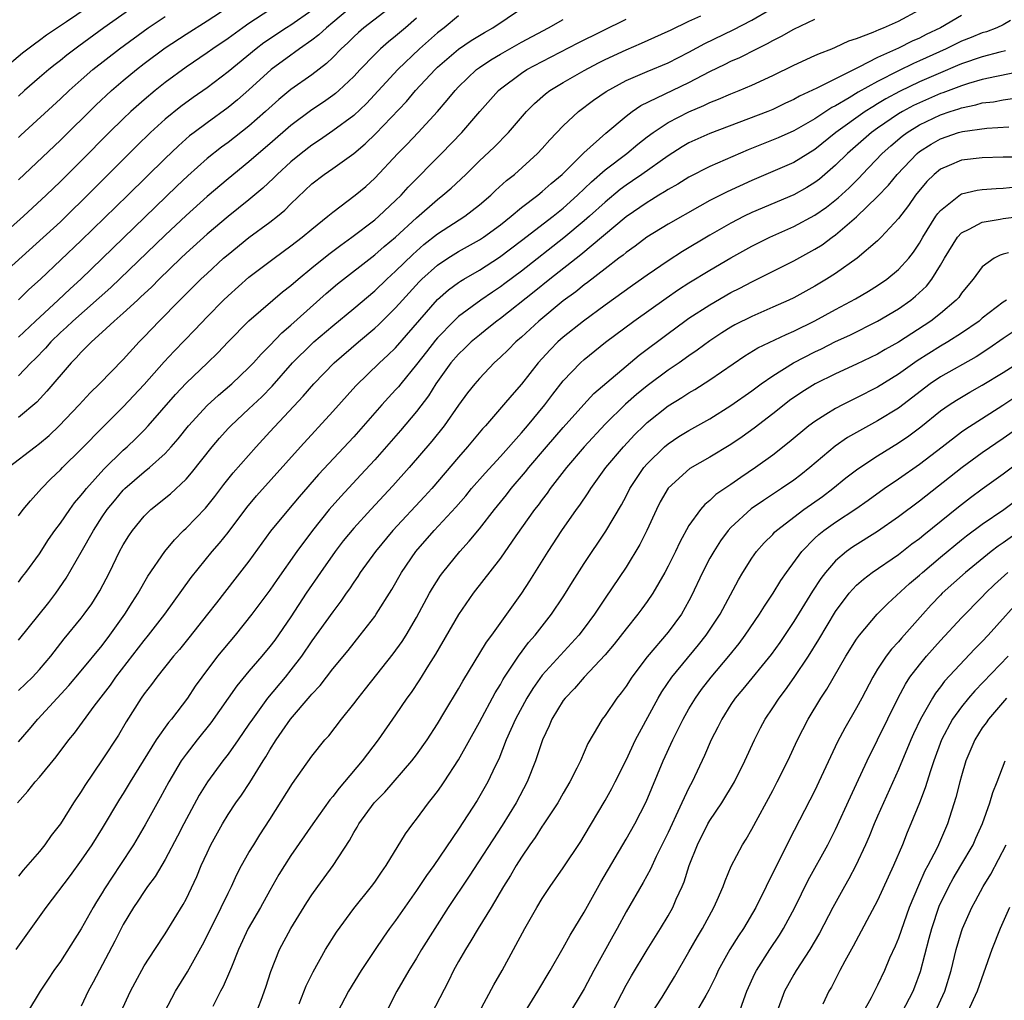
# Model space of a CAD drawing. Units: inches. Extents: x 2640000 to 2642083, y 1482000 to 1484934.
# Drawn here: x 2640263 to 2640357, y 1482406 to 1482500 of the extents above; entities that cross this region are included whole.
import ezdxf

# ---------------------------------------------------------------- set-up
doc = ezdxf.new("R2010")
doc.units = ezdxf.units.IN
doc.header["$MEASUREMENT"] = 0
doc.layers.add('LD26401482_2ft', color=222, linetype='Continuous')

msp = doc.modelspace()

# ---------------------------------------------------------------- linework, layer by layer
at = {"layer": 'LD26401482_2ft'}
for points, elevation in [([(2640261.502, 1482495), (2640263.39, 1482496.61), (2640264.522, 1482497.478), (2640265, 1482497.812), (2640265.68, 1482498.321), (2640267.588, 1482499.588), (2640270.454, 1482501.546)], 9944), ([(2640274.592, 1482501.408), (2640271.16, 1482499), (2640268.75, 1482497.25), (2640267.616, 1482496.384), (2640267, 1482495.876), (2640266.5, 1482495.5), (2640265.888, 1482495), (2640265, 1482494.234), (2640263.579, 1482493), (2640263, 1482492.479)], 9946), ([(2640298.822, 1482501.178), (2640295.968, 1482499), (2640295.449, 1482498.552), (2640295, 1482498.137), (2640294.434, 1482497.566), (2640293.813, 1482497), (2640293, 1482496.162), (2640292.406, 1482495.594), (2640291, 1482494.518), (2640289, 1482493.093), (2640287.852, 1482492.147), (2640286.588, 1482491), (2640285, 1482489.601), (2640283, 1482488.053), (2640282.391, 1482487.609), (2640281, 1482486.504), (2640279.152, 1482484.848), (2640278.124, 1482483.875), (2640268.963, 1482475), (2640267.922, 1482474.077), (2640266.788, 1482473), (2640264.619, 1482471), (2640263, 1482469.453)], 9958), ([(2640287, 1482500.712), (2640285, 1482499.407), (2640284.407, 1482499), (2640283, 1482497.981), (2640281.551, 1482497), (2640281, 1482496.599), (2640279, 1482495.242), (2640277, 1482493.765), (2640276.048, 1482493), (2640275, 1482492.117), (2640273.74, 1482491), (2640273, 1482490.3), (2640271.665, 1482489), (2640269, 1482486.307), (2640267, 1482484.312), (2640265.641, 1482483), (2640263.471, 1482481), (2640260.056, 1482477.944)], 9952), ([(2640291, 1482500.631), (2640289, 1482499.261), (2640288.585, 1482499), (2640286.432, 1482497.568), (2640285.673, 1482497), (2640283, 1482494.79), (2640281, 1482493.277), (2640279.661, 1482492.339), (2640278.51, 1482491.49), (2640277, 1482490.255), (2640275.613, 1482489), (2640274.287, 1482487.713), (2640269.596, 1482483), (2640267.552, 1482481), (2640267, 1482480.478), (2640261, 1482475.073)], 9954), ([(2640262.028, 1482457), (2640264.597, 1482459), (2640265, 1482459.298), (2640265.919, 1482460.081), (2640266.892, 1482461), (2640268.791, 1482463), (2640269.85, 1482464.149), (2640270.721, 1482465), (2640273, 1482467.324), (2640274.521, 1482469), (2640275, 1482469.487), (2640276.431, 1482471), (2640278.401, 1482473), (2640280.418, 1482475), (2640281, 1482475.549), (2640282.586, 1482477), (2640283, 1482477.361), (2640285, 1482478.964), (2640287, 1482480.436), (2640287.709, 1482481), (2640288.413, 1482481.587), (2640289, 1482482.191), (2640291, 1482484.086), (2640292.188, 1482485), (2640293, 1482485.556), (2640295, 1482486.987), (2640296.094, 1482487.906), (2640297.111, 1482488.889), (2640300.028, 1482491.972), (2640300.905, 1482493), (2640302.759, 1482495), (2640303, 1482495.232), (2640305, 1482496.956), (2640306.225, 1482497.775), (2640307.468, 1482498.532), (2640308.287, 1482499), (2640311, 1482500.824)], 9964), ([(2640262.909, 1482425), (2640263.905, 1482426.095), (2640264.609, 1482427), (2640265, 1482427.435), (2640266.601, 1482429.399), (2640267.797, 1482431), (2640268.337, 1482431.663), (2640270.229, 1482434.229), (2640271.772, 1482436.228), (2640272.303, 1482437), (2640275, 1482440.504), (2640275.413, 1482441), (2640276.958, 1482443), (2640279.491, 1482446.51), (2640281.488, 1482449), (2640282.197, 1482449.803), (2640283, 1482450.818), (2640284.793, 1482453.207), (2640285.707, 1482454.293), (2640289.909, 1482459), (2640293, 1482462.349), (2640295.197, 1482464.803), (2640297.468, 1482467), (2640298.268, 1482467.732), (2640299, 1482468.446), (2640303, 1482473.066), (2640304.036, 1482473.964), (2640305, 1482474.667), (2640305.196, 1482474.804), (2640305.525, 1482475), (2640307, 1482475.852), (2640308.912, 1482477.088), (2640311, 1482478.675), (2640314.024, 1482481), (2640315, 1482481.779), (2640316.371, 1482483), (2640317.7, 1482484.3), (2640319, 1482485.431), (2640321.073, 1482487), (2640322.12, 1482487.88), (2640323, 1482488.571), (2640323.576, 1482489), (2640325, 1482489.954), (2640327, 1482490.971), (2640328.433, 1482491.567), (2640329, 1482491.855), (2640329.825, 1482492.175), (2640331, 1482492.698), (2640331.784, 1482493), (2640333, 1482493.502), (2640335, 1482494.436), (2640337, 1482495.423), (2640339, 1482496.334), (2640339.446, 1482496.554), (2640340.631, 1482497), (2640341, 1482497.153), (2640342.258, 1482497.742), (2640343, 1482497.985), (2640344.57, 1482498.57), (2640345.156, 1482498.844), (2640345.579, 1482499), (2640347, 1482499.642), (2640349, 1482500.698)], 9976), ([(2640294.783, 1482501), (2640293, 1482499.489), (2640292.391, 1482499), (2640291.678, 1482498.322), (2640291, 1482497.804), (2640289.83, 1482497), (2640289.363, 1482496.637), (2640289, 1482496.395), (2640287.115, 1482495), (2640285, 1482493.081), (2640283.896, 1482492.104), (2640283, 1482491.375), (2640281, 1482489.931), (2640279.763, 1482489), (2640279.334, 1482488.666), (2640278.265, 1482487.736), (2640277, 1482486.53), (2640273.434, 1482483), (2640269, 1482478.677), (2640265.096, 1482475), (2640263.994, 1482474.006), (2640263, 1482473.036)], 9956), ([(2640263, 1482484.488), (2640267, 1482488.266), (2640270.387, 1482491.614), (2640271.887, 1482493), (2640273, 1482493.95), (2640274.265, 1482495), (2640275, 1482495.571), (2640277, 1482497.068), (2640279, 1482498.38), (2640281, 1482499.647), (2640283, 1482500.96)], 9950), ([(2640263, 1482435.734), (2640264.326, 1482437), (2640265, 1482437.717), (2640266.082, 1482439), (2640267.348, 1482440.653), (2640269, 1482442.639), (2640269.279, 1482443), (2640269.994, 1482444.006), (2640270.775, 1482445.225), (2640271.684, 1482447), (2640272.646, 1482449), (2640273, 1482449.64), (2640273.524, 1482450.476), (2640273.881, 1482451), (2640275, 1482452.371), (2640275.645, 1482453), (2640277.5, 1482454.499), (2640279, 1482455.911), (2640279.51, 1482456.49), (2640281.474, 1482459), (2640282.182, 1482459.819), (2640283, 1482460.729), (2640283.256, 1482461), (2640285, 1482462.611), (2640285.397, 1482463), (2640286.229, 1482463.771), (2640287.216, 1482464.784), (2640289.172, 1482467), (2640291, 1482468.834), (2640291.183, 1482469), (2640293, 1482470.544), (2640295, 1482472.203), (2640297, 1482473.892), (2640298.149, 1482475), (2640299, 1482475.767), (2640300.636, 1482477.365), (2640301.705, 1482478.294), (2640303, 1482479.328), (2640305.593, 1482481), (2640307, 1482482.08), (2640308.077, 1482483), (2640308.545, 1482483.454), (2640309.597, 1482484.403), (2640310.359, 1482485), (2640312.556, 1482487), (2640313, 1482487.482), (2640313.704, 1482488.296), (2640315, 1482489.638), (2640316.447, 1482491), (2640317.901, 1482492.099), (2640319.084, 1482492.916), (2640321, 1482493.957), (2640323, 1482494.821), (2640325, 1482495.639), (2640327, 1482496.665), (2640328.5, 1482497.5), (2640331.213, 1482498.787), (2640333, 1482499.725), (2640334.738, 1482500.738)], 9972), ([(2640353, 1482500.165), (2640351.02, 1482499), (2640349.653, 1482498.347), (2640349, 1482498.004), (2640348.295, 1482497.705), (2640347, 1482497.044), (2640345, 1482496.151), (2640343.223, 1482495.223), (2640341, 1482494.132), (2640339.215, 1482493.215), (2640337.542, 1482492.458), (2640337, 1482492.143), (2640336.215, 1482491.785), (2640335, 1482491.199), (2640334.518, 1482491), (2640329, 1482488.889), (2640327, 1482487.996), (2640326.364, 1482487.636), (2640325, 1482486.778), (2640322.508, 1482485), (2640321.617, 1482484.383), (2640321, 1482483.978), (2640320.441, 1482483.559), (2640319, 1482482.362), (2640317.518, 1482481), (2640317, 1482480.55), (2640315.063, 1482478.937), (2640311, 1482475.755), (2640309.429, 1482474.571), (2640309, 1482474.253), (2640308.242, 1482473.758), (2640307.135, 1482473), (2640305, 1482471.418), (2640304.553, 1482471), (2640303, 1482469.4), (2640302.814, 1482469.186), (2640301.934, 1482468.066), (2640301, 1482466.836), (2640299.485, 1482465), (2640299.274, 1482464.726), (2640299, 1482464.414), (2640298.306, 1482463.694), (2640297.677, 1482463), (2640295, 1482459.955), (2640291.649, 1482456.351), (2640289.788, 1482454.212), (2640288.764, 1482453), (2640287.062, 1482450.938), (2640285, 1482448.084), (2640283.661, 1482446.339), (2640281.897, 1482444.103), (2640281.049, 1482443), (2640279.258, 1482440.742), (2640278.363, 1482439.637), (2640277.811, 1482439), (2640276.2, 1482437), (2640275.698, 1482436.302), (2640275, 1482435.416), (2640274.707, 1482435), (2640273.27, 1482432.73), (2640272.533, 1482431.467), (2640271, 1482429.103), (2640269.342, 1482426.658), (2640269, 1482426.09), (2640268.267, 1482425), (2640266.998, 1482423), (2640266.124, 1482421.876), (2640265.521, 1482421), (2640265, 1482420.348), (2640263.447, 1482418.553), (2640263, 1482418.001)], 9978), ([(2640357.685, 1482499.685), (2640357, 1482499.289), (2640356.384, 1482499), (2640355.385, 1482498.615), (2640355, 1482498.504), (2640353.941, 1482498.059), (2640353, 1482497.707), (2640351.551, 1482497), (2640349, 1482495.83), (2640348.416, 1482495.584), (2640347, 1482494.898), (2640345, 1482493.883), (2640343.163, 1482492.837), (2640342.305, 1482492.305), (2640341, 1482491.552), (2640340.624, 1482491.376), (2640339, 1482490.305), (2640337, 1482489.167), (2640335.503, 1482488.497), (2640332.648, 1482487.352), (2640329, 1482485.76), (2640327, 1482484.747), (2640325.934, 1482484.066), (2640325, 1482483.542), (2640324.679, 1482483.321), (2640324.118, 1482483), (2640323.431, 1482482.569), (2640323, 1482482.327), (2640321, 1482480.948), (2640316.667, 1482477.333), (2640313.732, 1482475), (2640312.223, 1482473.777), (2640309, 1482471.246), (2640308.661, 1482471), (2640307.751, 1482470.249), (2640307, 1482469.656), (2640306.223, 1482469), (2640305.607, 1482468.392), (2640305, 1482467.824), (2640304.283, 1482467), (2640302.828, 1482465), (2640302.138, 1482463.863), (2640301, 1482462.368), (2640299.451, 1482460.549), (2640297, 1482457.757), (2640295.687, 1482456.313), (2640293.754, 1482454.246), (2640292.652, 1482453), (2640291.05, 1482451), (2640289.563, 1482449), (2640287.686, 1482446.314), (2640287, 1482445.303), (2640285.283, 1482443), (2640283.67, 1482441), (2640282.012, 1482439), (2640280.495, 1482437), (2640279.876, 1482436.124), (2640279.126, 1482435), (2640277.618, 1482433), (2640277.333, 1482432.666), (2640276.158, 1482431), (2640274.89, 1482429), (2640273.661, 1482427), (2640273, 1482425.892), (2640272.653, 1482425.347), (2640271, 1482422.565), (2640270.001, 1482421), (2640269, 1482419.525), (2640267.933, 1482418.067), (2640265.625, 1482415), (2640262.734, 1482411)], 9980), ([(2640305, 1482500.131), (2640303.628, 1482499), (2640303, 1482498.517), (2640301.282, 1482497), (2640299.204, 1482495), (2640296.221, 1482491.779), (2640295, 1482490.619), (2640293, 1482489.148), (2640291.726, 1482488.274), (2640291, 1482487.803), (2640289.969, 1482487), (2640289, 1482486.199), (2640287.691, 1482485), (2640287.354, 1482484.646), (2640286.324, 1482483.676), (2640285, 1482482.576), (2640283, 1482480.991), (2640281, 1482479.296), (2640279, 1482477.469), (2640278.506, 1482477), (2640276.437, 1482475), (2640275.726, 1482474.273), (2640275, 1482473.605), (2640274.695, 1482473.305), (2640274.349, 1482473), (2640273, 1482471.741), (2640272.149, 1482471), (2640271, 1482469.928), (2640269.963, 1482469), (2640269, 1482468.033), (2640268.523, 1482467.477), (2640268.039, 1482467), (2640265.713, 1482464.287), (2640264.742, 1482463.258), (2640263, 1482461.8)], 9962), ([(2640263, 1482440.518), (2640265.888, 1482444.112), (2640266.579, 1482445), (2640267.568, 1482446.432), (2640269, 1482448.94), (2640270.149, 1482451), (2640271, 1482452.299), (2640271.477, 1482453), (2640272.157, 1482453.843), (2640273, 1482454.851), (2640273.151, 1482455), (2640275, 1482456.594), (2640275.504, 1482457), (2640277, 1482458.364), (2640277.576, 1482459), (2640278.236, 1482459.764), (2640279.23, 1482461), (2640281, 1482462.936), (2640282.078, 1482463.921), (2640283.356, 1482465), (2640285, 1482466.545), (2640285.435, 1482467), (2640286.163, 1482467.837), (2640287, 1482468.663), (2640288.129, 1482469.87), (2640289, 1482470.612), (2640292.383, 1482473.617), (2640293.466, 1482474.534), (2640297, 1482477.312), (2640297.899, 1482478.101), (2640299, 1482479.009), (2640301, 1482480.842), (2640303, 1482482.611), (2640303.507, 1482483), (2640304.304, 1482483.696), (2640305.685, 1482485), (2640307, 1482486.279), (2640308.402, 1482487.597), (2640309.763, 1482489), (2640311.486, 1482491), (2640312.242, 1482491.758), (2640313.31, 1482492.69), (2640313.717, 1482493), (2640315, 1482493.778), (2640317, 1482494.932), (2640318.362, 1482495.638), (2640319, 1482495.961), (2640321, 1482496.903), (2640322.481, 1482497.519), (2640325, 1482498.659), (2640325.223, 1482498.777), (2640327, 1482499.62), (2640328.125, 1482500.125)], 9970), ([(2640263, 1482488.535), (2640263.241, 1482488.759), (2640267, 1482492.2), (2640267.836, 1482493), (2640269, 1482494.035), (2640270.1, 1482495), (2640272.629, 1482497), (2640275.395, 1482499), (2640277, 1482500.065)], 9948), ([(2640301, 1482499.923), (2640299.94, 1482499), (2640299, 1482498.189), (2640298.33, 1482497.67), (2640297.561, 1482497), (2640297, 1482496.455), (2640295.609, 1482495), (2640295, 1482494.342), (2640293.576, 1482493), (2640293.271, 1482492.729), (2640293, 1482492.527), (2640292.104, 1482491.896), (2640291, 1482491.163), (2640289, 1482489.658), (2640287, 1482487.911), (2640285.92, 1482487), (2640285, 1482486.198), (2640283, 1482484.583), (2640281, 1482482.891), (2640279, 1482481.073), (2640277, 1482479.185), (2640271.809, 1482474.191), (2640268.177, 1482471), (2640267.585, 1482470.415), (2640267, 1482469.897), (2640266.079, 1482469), (2640265.583, 1482468.417), (2640264.6, 1482467.4), (2640264.187, 1482467), (2640263, 1482465.762)], 9960), ([(2640263, 1482446.053), (2640263.398, 1482446.602), (2640263.71, 1482447), (2640265, 1482448.777), (2640265.877, 1482450.123), (2640266.484, 1482451), (2640267, 1482451.693), (2640267.892, 1482453), (2640268.364, 1482453.636), (2640269, 1482454.359), (2640269.271, 1482454.729), (2640269.493, 1482455), (2640271.149, 1482456.851), (2640273, 1482458.655), (2640273.391, 1482459), (2640274.214, 1482459.786), (2640275, 1482460.581), (2640275.391, 1482461), (2640278.002, 1482463.997), (2640279, 1482465.051), (2640281.053, 1482467), (2640282.036, 1482467.964), (2640283.019, 1482469), (2640285, 1482471.004), (2640287.279, 1482473), (2640288.213, 1482473.787), (2640289, 1482474.396), (2640289.694, 1482475), (2640291, 1482476.064), (2640292.627, 1482477.373), (2640293.764, 1482478.237), (2640294.823, 1482479), (2640297, 1482480.666), (2640297.395, 1482481), (2640299, 1482482.493), (2640299.513, 1482483), (2640300.208, 1482483.792), (2640303.385, 1482487), (2640305.319, 1482489), (2640307.025, 1482491), (2640308.805, 1482493), (2640309, 1482493.165), (2640311, 1482494.662), (2640311.519, 1482495), (2640313, 1482495.791), (2640316.435, 1482497.565), (2640321, 1482499.832)], 9968), ([(2640263, 1482430.831), (2640264.007, 1482431.993), (2640264.834, 1482433), (2640267.811, 1482436.189), (2640269, 1482437.586), (2640271, 1482440.03), (2640271.727, 1482441), (2640273.16, 1482443), (2640273.861, 1482444.139), (2640274.424, 1482445), (2640275.363, 1482446.637), (2640276.975, 1482449), (2640277.88, 1482450.12), (2640278.754, 1482451), (2640279, 1482451.226), (2640280.868, 1482453.132), (2640281.752, 1482454.248), (2640282.613, 1482455.387), (2640283.491, 1482456.509), (2640285.676, 1482459), (2640287, 1482460.403), (2640290.177, 1482463.823), (2640291.182, 1482465), (2640293.12, 1482467), (2640295.452, 1482469), (2640297, 1482470.302), (2640297.364, 1482470.636), (2640299, 1482472.258), (2640299.64, 1482473), (2640301.254, 1482474.746), (2640301.509, 1482475), (2640303, 1482476.333), (2640303.992, 1482477), (2640305, 1482477.636), (2640307, 1482478.75), (2640307.376, 1482479), (2640309, 1482480.198), (2640310.015, 1482481), (2640311, 1482481.824), (2640312.562, 1482483), (2640313, 1482483.353), (2640313.861, 1482484.139), (2640314.9, 1482485), (2640316.954, 1482487.046), (2640319.073, 1482488.927), (2640321, 1482490.557), (2640321.577, 1482491), (2640322.415, 1482491.585), (2640327, 1482493.761), (2640329, 1482494.832), (2640330.467, 1482495.533), (2640331, 1482495.806), (2640331.842, 1482496.158), (2640333.482, 1482497), (2640334.507, 1482497.493), (2640335, 1482497.789), (2640335.816, 1482498.184), (2640337, 1482498.872), (2640339, 1482499.815)], 9974), ([(2640263, 1482452.409), (2640263.463, 1482453), (2640264.16, 1482453.84), (2640265.192, 1482455), (2640266.083, 1482455.917), (2640267, 1482456.793), (2640267.194, 1482457), (2640269, 1482458.779), (2640271.093, 1482460.907), (2640273, 1482462.809), (2640275, 1482464.942), (2640276.902, 1482467.098), (2640277.871, 1482468.129), (2640279.844, 1482470.156), (2640281, 1482471.385), (2640282.579, 1482473), (2640283, 1482473.408), (2640285, 1482475.193), (2640287.392, 1482477), (2640289, 1482478.169), (2640290.077, 1482479), (2640291, 1482479.775), (2640292.526, 1482481), (2640293, 1482481.401), (2640295.127, 1482483), (2640296.142, 1482483.858), (2640297, 1482484.632), (2640299.221, 1482487), (2640300.106, 1482487.894), (2640301.161, 1482489), (2640302.996, 1482491.004), (2640303.93, 1482492.07), (2640304.675, 1482493), (2640305, 1482493.344), (2640306.721, 1482495), (2640307, 1482495.205), (2640308.073, 1482495.928), (2640309, 1482496.482), (2640311, 1482497.624), (2640313.587, 1482499), (2640315, 1482499.793)], 9966), ([(2640357.202, 1482496.798), (2640356.682, 1482496.682), (2640355, 1482496.232), (2640353, 1482495.553), (2640352.621, 1482495.379), (2640351, 1482494.707), (2640349, 1482493.831), (2640347.088, 1482492.912), (2640345.795, 1482492.205), (2640345, 1482491.723), (2640344.538, 1482491.462), (2640343.823, 1482491), (2640341.009, 1482489), (2640339, 1482487.38), (2640337, 1482486.139), (2640333, 1482484.428), (2640330.654, 1482483.346), (2640329, 1482482.497), (2640328.027, 1482481.973), (2640325, 1482480.249), (2640322.982, 1482479), (2640321.858, 1482478.142), (2640321, 1482477.535), (2640320.716, 1482477.284), (2640320.319, 1482477), (2640319, 1482475.996), (2640317.317, 1482474.683), (2640317, 1482474.457), (2640316.207, 1482473.793), (2640315, 1482472.915), (2640312.664, 1482471), (2640311, 1482469.468), (2640310.46, 1482469), (2640309.743, 1482468.256), (2640309, 1482467.538), (2640308.414, 1482467), (2640307, 1482465.52), (2640306.544, 1482465), (2640305.867, 1482464.134), (2640305, 1482462.956), (2640303.627, 1482461), (2640302.456, 1482459.543), (2640300.289, 1482457), (2640298.742, 1482455.258), (2640296.624, 1482453), (2640295, 1482451.219), (2640294.003, 1482449.997), (2640293.228, 1482449), (2640291.83, 1482447), (2640290.475, 1482445), (2640289, 1482442.769), (2640287.457, 1482440.543), (2640287, 1482439.929), (2640286.234, 1482439), (2640285, 1482437.559), (2640283.841, 1482436.159), (2640281.37, 1482432.63), (2640280.057, 1482431), (2640279, 1482429.64), (2640278.537, 1482429), (2640277.338, 1482427), (2640276.53, 1482425.47), (2640275.1, 1482422.9), (2640273.966, 1482421), (2640272.668, 1482419), (2640271.996, 1482418.004), (2640271.222, 1482416.778), (2640271, 1482416.398), (2640270.452, 1482415.548), (2640270.124, 1482415), (2640269, 1482412.959), (2640267, 1482409.851), (2640266.389, 1482409), (2640265.829, 1482408.171), (2640265.073, 1482407), (2640263.864, 1482405)], 9982), ([(2640359, 1482494.882), (2640356.358, 1482494.358), (2640355, 1482494.055), (2640353.68, 1482493.68), (2640353, 1482493.465), (2640351.215, 1482492.785), (2640351, 1482492.718), (2640349, 1482491.843), (2640348.434, 1482491.566), (2640347.386, 1482491), (2640347, 1482490.768), (2640345, 1482489.418), (2640344.409, 1482489), (2640342.134, 1482487), (2640341, 1482485.875), (2640339.448, 1482484.552), (2640339, 1482484.213), (2640338.242, 1482483.758), (2640337, 1482483.055), (2640333, 1482481.358), (2640332.273, 1482481), (2640331, 1482480.334), (2640329, 1482479.192), (2640326.372, 1482477.628), (2640325, 1482476.738), (2640323, 1482475.374), (2640321.606, 1482474.394), (2640319, 1482472.517), (2640316.922, 1482471), (2640315, 1482469.451), (2640314.494, 1482469), (2640313.744, 1482468.256), (2640312.603, 1482467), (2640311, 1482464.964), (2640310.077, 1482463.923), (2640309.308, 1482463), (2640307.578, 1482461), (2640307.297, 1482460.703), (2640305.869, 1482459), (2640305, 1482458.011), (2640302.442, 1482455), (2640301.759, 1482454.241), (2640298.718, 1482451), (2640297.068, 1482449), (2640295.63, 1482447), (2640295.389, 1482446.611), (2640295, 1482446.055), (2640294.585, 1482445.415), (2640294.282, 1482445), (2640293.764, 1482444.237), (2640293, 1482443.243), (2640291, 1482440.457), (2640290.007, 1482439), (2640289, 1482437.681), (2640288.453, 1482437), (2640286.779, 1482435), (2640285.324, 1482433), (2640285, 1482432.504), (2640283.96, 1482431), (2640283, 1482429.652), (2640282.495, 1482429), (2640281.047, 1482427), (2640280.26, 1482425.74), (2640278.776, 1482423), (2640278.183, 1482421.817), (2640277, 1482419.585), (2640276.043, 1482417.957), (2640275.33, 1482417), (2640275, 1482416.53), (2640274.404, 1482415.596), (2640273.995, 1482415), (2640273, 1482413.365), (2640272.804, 1482413), (2640272.21, 1482411.791), (2640270.14, 1482407.86), (2640269.667, 1482407), (2640269, 1482405.586)], 9984), ([(2640272.784, 1482405), (2640273.704, 1482407), (2640274.146, 1482407.854), (2640275, 1482409.424), (2640276.003, 1482411), (2640277, 1482412.502), (2640278.721, 1482415.279), (2640279, 1482415.804), (2640280.023, 1482417.977), (2640280.453, 1482419), (2640281, 1482420.228), (2640281.364, 1482421), (2640282.466, 1482423), (2640283, 1482423.876), (2640283.75, 1482425), (2640284.278, 1482425.723), (2640285.078, 1482426.923), (2640286.371, 1482429), (2640286.621, 1482429.379), (2640287, 1482430.049), (2640287.585, 1482431), (2640288.173, 1482431.827), (2640288.954, 1482433), (2640290.832, 1482435.168), (2640291, 1482435.385), (2640291.786, 1482436.213), (2640293, 1482437.781), (2640294.462, 1482439.538), (2640295.63, 1482441), (2640297, 1482442.797), (2640297.143, 1482443), (2640298.624, 1482445.376), (2640299.557, 1482447), (2640300.927, 1482449), (2640302.689, 1482451), (2640304.762, 1482453.238), (2640305.687, 1482454.313), (2640306.256, 1482455), (2640307.533, 1482456.467), (2640309, 1482458.078), (2640311, 1482460.317), (2640311.593, 1482461), (2640313.254, 1482463), (2640313.995, 1482464.005), (2640315, 1482465.281), (2640316.637, 1482467), (2640317, 1482467.328), (2640319.031, 1482468.97), (2640321.731, 1482471), (2640324.807, 1482473.193), (2640326.006, 1482473.994), (2640327, 1482474.629), (2640329, 1482475.85), (2640331, 1482477.026), (2640333, 1482478.141), (2640334.722, 1482479), (2640337, 1482480.01), (2640339, 1482481.103), (2640340.117, 1482481.883), (2640341.234, 1482482.766), (2640342.281, 1482483.719), (2640343.284, 1482484.716), (2640343.538, 1482485), (2640345.449, 1482487), (2640346.271, 1482487.729), (2640347.361, 1482488.639), (2640347.84, 1482489), (2640349, 1482489.717), (2640351, 1482490.687), (2640351.921, 1482491), (2640352.743, 1482491.257), (2640353, 1482491.355), (2640354.372, 1482491.628), (2640355, 1482491.815), (2640356.067, 1482491.933), (2640357, 1482492.122), (2640358.313, 1482492.312)], 9986), ([(2640276.939, 1482405), (2640277.987, 1482407), (2640279.123, 1482408.877), (2640280.555, 1482411.445), (2640281, 1482412.299), (2640282.338, 1482415), (2640283, 1482416.379), (2640283.318, 1482417), (2640283.849, 1482418.15), (2640284.294, 1482419), (2640285, 1482420.247), (2640285.45, 1482421), (2640286.049, 1482421.951), (2640287, 1482423.408), (2640289.146, 1482426.854), (2640291, 1482429.45), (2640292.258, 1482431), (2640292.611, 1482431.389), (2640293.838, 1482433), (2640295, 1482434.446), (2640295.41, 1482435), (2640296.123, 1482435.877), (2640298.77, 1482439.23), (2640299.613, 1482440.387), (2640300.01, 1482441), (2640301, 1482442.685), (2640302.229, 1482445), (2640302.507, 1482445.493), (2640303.29, 1482446.71), (2640303.498, 1482447), (2640305.133, 1482449), (2640306.027, 1482449.973), (2640307, 1482451.171), (2640308.428, 1482453), (2640309.587, 1482454.413), (2640310.036, 1482455), (2640311.399, 1482456.601), (2640311.706, 1482457), (2640313.407, 1482459), (2640315, 1482460.828), (2640316.962, 1482463.038), (2640317.926, 1482464.074), (2640322.26, 1482467.741), (2640325, 1482469.818), (2640326.609, 1482471), (2640327, 1482471.27), (2640329, 1482472.559), (2640331, 1482473.706), (2640331.86, 1482474.14), (2640333, 1482474.753), (2640337, 1482476.749), (2640339, 1482477.847), (2640339.713, 1482478.287), (2640340.661, 1482479), (2640341, 1482479.237), (2640343, 1482480.936), (2640345, 1482482.874), (2640346.036, 1482483.964), (2640346.867, 1482485), (2640348.785, 1482487), (2640349, 1482487.171), (2640350.114, 1482487.886), (2640351, 1482488.403), (2640352.726, 1482489), (2640353.107, 1482489.107), (2640355.422, 1482489.421), (2640357.533, 1482489.533)], 9988), ([(2640358.648, 1482486.648), (2640357, 1482486.629), (2640355, 1482486.581), (2640353, 1482486.354), (2640351.843, 1482485.843), (2640351, 1482485.5), (2640350.397, 1482485), (2640349.696, 1482484.304), (2640348.621, 1482483), (2640347.957, 1482482.043), (2640347, 1482480.789), (2640345.341, 1482479), (2640345, 1482478.663), (2640343.058, 1482477), (2640341, 1482475.551), (2640340.128, 1482475), (2640339, 1482474.331), (2640337, 1482473.225), (2640336.532, 1482473), (2640335, 1482472.315), (2640333, 1482471.446), (2640331.373, 1482470.627), (2640331, 1482470.414), (2640330.127, 1482469.873), (2640329, 1482469.117), (2640327.786, 1482468.214), (2640327, 1482467.678), (2640326.057, 1482467), (2640325, 1482466.298), (2640323, 1482464.82), (2640322.002, 1482463.998), (2640320.947, 1482463.053), (2640319, 1482461.135), (2640316.995, 1482459), (2640315.297, 1482457), (2640313.758, 1482455), (2640313.449, 1482454.551), (2640313, 1482453.973), (2640312.593, 1482453.407), (2640312.267, 1482453), (2640310.481, 1482450.481), (2640309, 1482448.343), (2640306.401, 1482445), (2640305, 1482442.981), (2640302.814, 1482439.186), (2640302.134, 1482438.134), (2640301.269, 1482436.73), (2640300.474, 1482435.526), (2640300.081, 1482435), (2640299, 1482433.395), (2640297.341, 1482431), (2640296.322, 1482429.678), (2640295.82, 1482429), (2640294.13, 1482427), (2640293.601, 1482426.399), (2640293, 1482425.596), (2640292.72, 1482425.28), (2640291.105, 1482423), (2640289, 1482419.954), (2640288.381, 1482419), (2640287.859, 1482418.141), (2640287, 1482416.64), (2640286.094, 1482415), (2640284.933, 1482413), (2640284.002, 1482411), (2640283.32, 1482409.32), (2640283.15, 1482408.85), (2640282.551, 1482407.449), (2640282.298, 1482407), (2640281.543, 1482405.544)], 9990), ([(2640285.73, 1482405), (2640286.152, 1482406.152), (2640286.598, 1482407.401), (2640287.095, 1482408.905), (2640287.917, 1482411), (2640288.982, 1482413), (2640290.528, 1482415.472), (2640291, 1482416.2), (2640291.571, 1482417), (2640293.047, 1482419), (2640294.6, 1482421.4), (2640295, 1482422.164), (2640295.314, 1482422.686), (2640295.48, 1482423), (2640296.946, 1482425), (2640297.97, 1482426.03), (2640300.56, 1482429), (2640301, 1482429.581), (2640301.996, 1482431), (2640303, 1482432.543), (2640303.712, 1482433.712), (2640305, 1482435.869), (2640305.399, 1482436.601), (2640307.668, 1482440.332), (2640308.176, 1482441), (2640309.627, 1482443), (2640311.045, 1482445), (2640311.808, 1482446.192), (2640313.56, 1482449), (2640314.874, 1482451), (2640316.273, 1482453), (2640316.584, 1482453.416), (2640317.391, 1482454.609), (2640317.629, 1482455), (2640319.059, 1482457), (2640320.74, 1482459), (2640321.838, 1482460.162), (2640322.679, 1482461), (2640323, 1482461.305), (2640325, 1482462.914), (2640326.308, 1482463.692), (2640327, 1482464.145), (2640327.549, 1482464.452), (2640329, 1482465.371), (2640332.328, 1482467.672), (2640333.57, 1482468.431), (2640336.277, 1482469.724), (2640337, 1482470.025), (2640339, 1482471.009), (2640341, 1482472.108), (2640342.887, 1482473.113), (2640344.141, 1482473.859), (2640345, 1482474.397), (2640345.872, 1482475), (2640347, 1482475.933), (2640347.969, 1482477), (2640348.424, 1482477.576), (2640349, 1482478.416), (2640349.332, 1482479), (2640350.574, 1482481), (2640350.744, 1482481.256), (2640351, 1482481.566), (2640352.909, 1482483.091), (2640353, 1482483.135), (2640354.505, 1482483.495), (2640355, 1482483.559), (2640356.334, 1482483.666), (2640357, 1482483.692), (2640358.193, 1482483.806)], 9992), ([(2640289.808, 1482405.808), (2640290.465, 1482407.535), (2640291.123, 1482408.877), (2640292.316, 1482411), (2640293.35, 1482412.65), (2640295, 1482414.893), (2640296.692, 1482417), (2640297, 1482417.42), (2640297.636, 1482418.364), (2640298.095, 1482419), (2640299.951, 1482422.05), (2640300.639, 1482423), (2640301, 1482423.453), (2640302.144, 1482425), (2640302.535, 1482425.465), (2640303, 1482426.076), (2640303.387, 1482426.613), (2640303.645, 1482427), (2640305, 1482429.101), (2640307, 1482432.692), (2640308.504, 1482435.496), (2640309, 1482436.298), (2640309.247, 1482436.752), (2640309.404, 1482437), (2640310.225, 1482438.226), (2640310.72, 1482439), (2640311.698, 1482440.302), (2640312.309, 1482441), (2640313.87, 1482443), (2640315, 1482444.67), (2640315.217, 1482445), (2640315.891, 1482446.109), (2640317, 1482447.847), (2640319.073, 1482450.927), (2640320.559, 1482453.441), (2640321, 1482454.262), (2640321.37, 1482455), (2640322.685, 1482457), (2640323, 1482457.365), (2640324.678, 1482459), (2640325, 1482459.278), (2640326.039, 1482459.961), (2640327, 1482460.554), (2640329, 1482461.667), (2640331, 1482462.918), (2640333, 1482464.337), (2640333.884, 1482465), (2640335, 1482465.774), (2640336.981, 1482467), (2640339, 1482468.044), (2640339.65, 1482468.35), (2640341, 1482469.038), (2640342.34, 1482469.661), (2640345, 1482470.979), (2640347, 1482472.177), (2640348.168, 1482473), (2640348.635, 1482473.365), (2640349.674, 1482474.327), (2640350.193, 1482475), (2640351, 1482476.326), (2640351.38, 1482477), (2640352.635, 1482479), (2640353, 1482479.409), (2640353.754, 1482479.754), (2640355, 1482480.429), (2640356.708, 1482480.708), (2640357, 1482480.779), (2640359, 1482481.047)], 9994), ([(2640357.497, 1482477.497), (2640357, 1482477.381), (2640356.708, 1482477.292), (2640356.139, 1482477), (2640355, 1482476.184), (2640354.114, 1482475), (2640353.602, 1482474.398), (2640353, 1482473.648), (2640352.744, 1482473.256), (2640352.518, 1482473), (2640351, 1482471.703), (2640350.098, 1482471), (2640347, 1482468.987), (2640345.722, 1482468.278), (2640345, 1482467.842), (2640343, 1482466.886), (2640341, 1482465.968), (2640339.036, 1482465), (2640337.783, 1482464.217), (2640336.597, 1482463.403), (2640336.074, 1482463), (2640335, 1482462.134), (2640333.234, 1482460.766), (2640332.072, 1482459.928), (2640331, 1482459.207), (2640329, 1482457.999), (2640327.078, 1482456.922), (2640325, 1482455.049), (2640324.261, 1482453.739), (2640323.888, 1482453), (2640322.989, 1482451), (2640322.324, 1482449.676), (2640321, 1482447.503), (2640319, 1482444.538), (2640317.99, 1482443), (2640317, 1482441.665), (2640316.488, 1482441), (2640313, 1482437.172), (2640312.087, 1482435.914), (2640311.52, 1482435), (2640310.451, 1482433), (2640309.994, 1482431.994), (2640309.566, 1482431), (2640308.835, 1482429.166), (2640308.506, 1482428.506), (2640307.8, 1482427), (2640306.781, 1482425.22), (2640305, 1482422.497), (2640302.642, 1482419), (2640301.954, 1482418.045), (2640301, 1482416.624), (2640300.321, 1482415.679), (2640299, 1482413.774), (2640298.427, 1482413), (2640297.837, 1482412.163), (2640297.035, 1482411), (2640295.718, 1482409), (2640294.506, 1482407), (2640293.448, 1482405)], 9996), ([(2640357.299, 1482473), (2640357, 1482472.802), (2640355, 1482471.261), (2640354.694, 1482471), (2640353, 1482469.829), (2640351.709, 1482469), (2640351, 1482468.59), (2640348.791, 1482467.209), (2640347, 1482465.926), (2640345, 1482464.676), (2640343, 1482463.661), (2640342.548, 1482463.452), (2640341.646, 1482463), (2640341, 1482462.662), (2640340.068, 1482462.068), (2640339, 1482461.415), (2640338.446, 1482461), (2640336.57, 1482459.43), (2640335, 1482458.191), (2640333.355, 1482457), (2640331.936, 1482456.064), (2640331, 1482455.391), (2640329.575, 1482454.425), (2640329, 1482453.859), (2640328.515, 1482453.485), (2640328.099, 1482453), (2640327, 1482451.473), (2640326.115, 1482449.885), (2640325.701, 1482449), (2640325, 1482447.593), (2640324.687, 1482447), (2640323.538, 1482445), (2640323, 1482444.208), (2640322.496, 1482443.504), (2640322.125, 1482443), (2640321, 1482441.596), (2640319.864, 1482440.136), (2640319, 1482439.121), (2640317, 1482436.991), (2640316.08, 1482435.92), (2640315.172, 1482435), (2640315, 1482434.767), (2640313.918, 1482433), (2640313.654, 1482432.346), (2640313.028, 1482431), (2640312.361, 1482429), (2640311.562, 1482427), (2640310.511, 1482425), (2640309.169, 1482422.831), (2640306.006, 1482417.994), (2640304.027, 1482415), (2640302.728, 1482413), (2640301.476, 1482411), (2640301, 1482410.18), (2640300.275, 1482409), (2640299.126, 1482407), (2640298.083, 1482405)], 9998), ([(2640359, 1482470.668), (2640357, 1482469.315), (2640355.632, 1482468.368), (2640354.413, 1482467.587), (2640351, 1482465.67), (2640350.013, 1482465), (2640347, 1482462.691), (2640345, 1482461.456), (2640344.144, 1482461), (2640342.136, 1482459.864), (2640340.951, 1482459.049), (2640338.528, 1482457), (2640337.678, 1482456.322), (2640337, 1482455.808), (2640335.842, 1482455), (2640334.126, 1482453.874), (2640332.946, 1482453.054), (2640331, 1482451.286), (2640330.738, 1482451), (2640329.999, 1482450.001), (2640329.359, 1482449), (2640329, 1482448.352), (2640328.3, 1482447), (2640327.243, 1482444.756), (2640327, 1482444.291), (2640326.277, 1482443), (2640325, 1482441.281), (2640323, 1482438.93), (2640321.555, 1482437), (2640321, 1482436.142), (2640320.516, 1482435.484), (2640320.121, 1482435), (2640319, 1482433.347), (2640318.729, 1482433), (2640318.371, 1482432.372), (2640317.348, 1482430.652), (2640316.644, 1482429), (2640316.303, 1482428.303), (2640315.641, 1482427), (2640315, 1482425.915), (2640314.486, 1482425), (2640313.095, 1482422.904), (2640313, 1482422.783), (2640312.304, 1482421.696), (2640311.794, 1482421), (2640311, 1482419.821), (2640310.491, 1482419), (2640309.957, 1482418.043), (2640309.291, 1482417), (2640308.107, 1482415), (2640306.881, 1482413), (2640306.187, 1482411.813), (2640305.659, 1482411), (2640305, 1482409.845), (2640304.533, 1482409), (2640304.037, 1482407.963), (2640301.994, 1482404.006)], 10000), ([(2640306.969, 1482405), (2640308.379, 1482407.621), (2640309.162, 1482409), (2640310.262, 1482411), (2640311.337, 1482413), (2640312.487, 1482415), (2640313, 1482415.847), (2640313.76, 1482417), (2640315, 1482418.792), (2640316.682, 1482421.318), (2640317, 1482421.835), (2640319, 1482425.235), (2640319.635, 1482426.365), (2640319.962, 1482427), (2640321, 1482429.069), (2640321.91, 1482431), (2640322.275, 1482431.725), (2640324.07, 1482435), (2640324.416, 1482435.584), (2640325.374, 1482437), (2640327.92, 1482440.081), (2640328.651, 1482441), (2640329.963, 1482443), (2640331.716, 1482446.285), (2640332.142, 1482447), (2640333, 1482448.356), (2640333.45, 1482449), (2640334.178, 1482449.822), (2640335, 1482450.625), (2640335.175, 1482450.824), (2640335.361, 1482451), (2640337.953, 1482453), (2640339.742, 1482454.258), (2640340.744, 1482455), (2640341.986, 1482456.015), (2640343.112, 1482456.888), (2640345, 1482458.133), (2640347, 1482459.365), (2640347.975, 1482460.024), (2640349.115, 1482460.885), (2640351, 1482462.408), (2640351.847, 1482463), (2640352.543, 1482463.457), (2640353.802, 1482464.198), (2640355, 1482464.861), (2640357, 1482466.087), (2640359, 1482467.358)], 10002), ([(2640310.447, 1482403.553), (2640312.585, 1482407), (2640313.76, 1482409), (2640315, 1482411.168), (2640315.647, 1482412.353), (2640317, 1482414.57), (2640318.591, 1482417.409), (2640321, 1482421.537), (2640321.824, 1482423), (2640322.903, 1482425.097), (2640324.543, 1482429), (2640325.459, 1482431), (2640325.98, 1482432.02), (2640326.452, 1482433), (2640327, 1482433.957), (2640327.627, 1482435), (2640328.198, 1482435.802), (2640329.12, 1482437), (2640330.806, 1482439), (2640331.784, 1482440.216), (2640332.37, 1482441), (2640333.737, 1482443), (2640334.212, 1482443.788), (2640335.025, 1482445), (2640335.767, 1482446.232), (2640336.294, 1482447), (2640337.757, 1482449), (2640339, 1482450.262), (2640339.38, 1482450.62), (2640339.868, 1482451), (2640341, 1482451.801), (2640342.926, 1482453.074), (2640344.102, 1482453.897), (2640345.63, 1482455), (2640347, 1482455.927), (2640349, 1482457.323), (2640351.153, 1482459), (2640353, 1482460.411), (2640353.345, 1482460.655), (2640356.967, 1482462.967), (2640358.211, 1482463.789)], 10004), ([(2640359, 1482461.197), (2640357, 1482459.777), (2640355, 1482458.403), (2640353.06, 1482457), (2640349, 1482453.793), (2640347, 1482452.313), (2640345, 1482450.916), (2640342.602, 1482449.398), (2640342.05, 1482449), (2640341, 1482448.115), (2640340.021, 1482447), (2640339.578, 1482446.422), (2640338.789, 1482445.211), (2640337, 1482442.313), (2640335.68, 1482440.32), (2640334.851, 1482439.149), (2640332.148, 1482435.852), (2640331.424, 1482435), (2640331, 1482434.376), (2640330.124, 1482433), (2640329.765, 1482432.234), (2640329.116, 1482431), (2640328.485, 1482429.515), (2640327.293, 1482427), (2640327, 1482426.443), (2640326.529, 1482425.471), (2640326.332, 1482425), (2640325.751, 1482423.751), (2640325.383, 1482423), (2640325, 1482422.155), (2640323.871, 1482419.871), (2640323.324, 1482418.676), (2640322.617, 1482417.382), (2640321, 1482414.574), (2640320.135, 1482413), (2640319.719, 1482412.281), (2640317.927, 1482409), (2640317, 1482407.249), (2640315.416, 1482404.584)], 10006), ([(2640319, 1482403.753), (2640321, 1482407.604), (2640321.506, 1482408.494), (2640323, 1482410.975), (2640324.279, 1482413), (2640325, 1482414.201), (2640325.45, 1482415), (2640325.791, 1482415.791), (2640326.349, 1482417), (2640326.544, 1482417.456), (2640327.025, 1482419), (2640327.798, 1482421), (2640328.814, 1482423), (2640329, 1482423.322), (2640330.131, 1482425), (2640331.333, 1482427), (2640332.345, 1482429), (2640333.252, 1482431), (2640333.834, 1482432.166), (2640334.274, 1482433), (2640335, 1482434.066), (2640335.603, 1482435), (2640336.217, 1482435.783), (2640337.049, 1482436.952), (2640338.412, 1482439), (2640339.405, 1482440.595), (2640341, 1482443.25), (2640342.299, 1482445), (2640343, 1482445.768), (2640343.65, 1482446.35), (2640344.492, 1482447), (2640347, 1482448.712), (2640348.284, 1482449.716), (2640349, 1482450.242), (2640349.411, 1482450.589), (2640352.73, 1482453.27), (2640353.863, 1482454.137), (2640355, 1482454.972), (2640357, 1482456.394), (2640360.763, 1482459.237)], 10008), ([(2640323.309, 1482404.691), (2640324.43, 1482406.43), (2640325.629, 1482408.371), (2640327, 1482410.765), (2640327.801, 1482412.199), (2640328.281, 1482413), (2640329.381, 1482415), (2640329.701, 1482415.702), (2640330.264, 1482417), (2640330.45, 1482417.549), (2640331.036, 1482418.964), (2640332.102, 1482421), (2640332.459, 1482421.542), (2640333, 1482422.472), (2640335, 1482426.189), (2640335.423, 1482427), (2640336.424, 1482429), (2640337.367, 1482431), (2640338.383, 1482433), (2640339.584, 1482435), (2640340.152, 1482435.848), (2640341.977, 1482439), (2640343, 1482440.631), (2640343.269, 1482441), (2640344.976, 1482443.023), (2640345.974, 1482444.025), (2640348.063, 1482445.937), (2640349, 1482446.74), (2640349.278, 1482447), (2640351, 1482448.465), (2640353, 1482450.107), (2640353.502, 1482450.498), (2640355, 1482451.61), (2640357.042, 1482453), (2640359, 1482454.457)], 10010), ([(2640359, 1482451.246), (2640357, 1482449.832), (2640356.502, 1482449.498), (2640355.858, 1482449), (2640353.383, 1482447), (2640351.161, 1482445), (2640351, 1482444.837), (2640350.109, 1482443.891), (2640349.31, 1482443), (2640347.288, 1482440.712), (2640347, 1482440.368), (2640346.33, 1482439.67), (2640345.821, 1482439), (2640345, 1482437.753), (2640344.538, 1482437), (2640343.502, 1482435), (2640343, 1482434.063), (2640341.872, 1482432.128), (2640341.188, 1482430.812), (2640339.41, 1482427), (2640339, 1482426.163), (2640336.553, 1482421.447), (2640335, 1482418.278), (2640334.564, 1482417.436), (2640334.371, 1482417), (2640333.391, 1482415), (2640332.2, 1482413), (2640331.713, 1482412.287), (2640330.903, 1482411), (2640329.794, 1482409), (2640329.55, 1482408.45), (2640328.898, 1482407.102), (2640328.598, 1482406.598), (2640327.699, 1482405)], 10012), ([(2640331.601, 1482404.399), (2640332.233, 1482406.232), (2640332.513, 1482407), (2640333.29, 1482408.71), (2640333.44, 1482409), (2640334.728, 1482411), (2640335.634, 1482412.366), (2640336.031, 1482413), (2640337.096, 1482415), (2640338.386, 1482417.613), (2640340.249, 1482421), (2640341, 1482422.453), (2640342.424, 1482425.576), (2640343, 1482426.8), (2640343.994, 1482429), (2640346.976, 1482435.024), (2640347.659, 1482436.341), (2640348.09, 1482437), (2640349, 1482438.184), (2640349.685, 1482439), (2640351, 1482440.482), (2640353, 1482442.647), (2640355, 1482444.663), (2640355.311, 1482445), (2640356.169, 1482445.831), (2640357.423, 1482447)], 10014), ([(2640359.142, 1482445), (2640355.554, 1482441), (2640355, 1482440.411), (2640354.294, 1482439.706), (2640351.397, 1482436.603), (2640351, 1482436.07), (2640350.526, 1482435.474), (2640350.234, 1482435), (2640349.098, 1482433), (2640348.425, 1482431.575), (2640348.163, 1482431), (2640347, 1482428.17), (2640345, 1482423.714), (2640344.688, 1482423), (2640344.208, 1482421.792), (2640343.857, 1482421), (2640342.926, 1482419), (2640342.262, 1482417.737), (2640341.838, 1482417), (2640340.73, 1482415), (2640339.454, 1482412.546), (2640338.528, 1482411), (2640337.223, 1482409), (2640337, 1482408.613), (2640336.133, 1482407), (2640335.391, 1482405)], 10016), ([(2640357.467, 1482439), (2640354.295, 1482435.705), (2640353.682, 1482435), (2640353, 1482434.165), (2640352.161, 1482433), (2640351.098, 1482431), (2640350.369, 1482429), (2640350.039, 1482428.039), (2640349.556, 1482426.444), (2640348.996, 1482425.004), (2640348.187, 1482423), (2640347.835, 1482422.165), (2640347.376, 1482421), (2640346.535, 1482419), (2640345, 1482415.671), (2640342.682, 1482411.318), (2640341.87, 1482409.87), (2640341.406, 1482409), (2640340.594, 1482407.406), (2640340.351, 1482407), (2640339.781, 1482405.781)], 10018), ([(2640357.314, 1482435), (2640355.591, 1482433), (2640355.358, 1482432.642), (2640355, 1482432.146), (2640354.276, 1482431), (2640353.432, 1482429), (2640353, 1482427.568), (2640352.845, 1482427), (2640352.479, 1482425.521), (2640351.674, 1482423), (2640350.812, 1482421), (2640350.642, 1482420.642), (2640349.794, 1482419), (2640349.511, 1482418.489), (2640348.892, 1482417.108), (2640348.023, 1482415), (2640347, 1482412.06), (2640346.688, 1482411.312), (2640346.155, 1482410.155), (2640345.651, 1482409), (2640345, 1482407.597), (2640344.703, 1482407), (2640344.384, 1482406.384), (2640343.625, 1482405)], 10020), ([(2640347.355, 1482405), (2640348.391, 1482407), (2640348.569, 1482407.431), (2640349.113, 1482408.887), (2640349.939, 1482412.061), (2640350.167, 1482413), (2640350.88, 1482415.12), (2640351.791, 1482417), (2640352.224, 1482417.776), (2640352.962, 1482419), (2640354.117, 1482421), (2640354.382, 1482421.618), (2640355.022, 1482423.022), (2640355.714, 1482425), (2640356.003, 1482425.998), (2640356.404, 1482427), (2640357.172, 1482429)], 10022), ([(2640350.509, 1482405), (2640351.429, 1482407), (2640352.041, 1482409), (2640352.514, 1482411), (2640353, 1482412.704), (2640353.101, 1482413), (2640354.001, 1482415), (2640354.364, 1482415.636), (2640355.091, 1482417), (2640355.82, 1482418.179), (2640357.286, 1482421)], 10024), ([(2640357.597, 1482415), (2640356.688, 1482413), (2640355.894, 1482411), (2640354.52, 1482407), (2640353.569, 1482405)], 10026)]:
    msp.add_lwpolyline(points, dxfattribs=dict(at, elevation=elevation))

doc.saveas('drawing.dxf')
